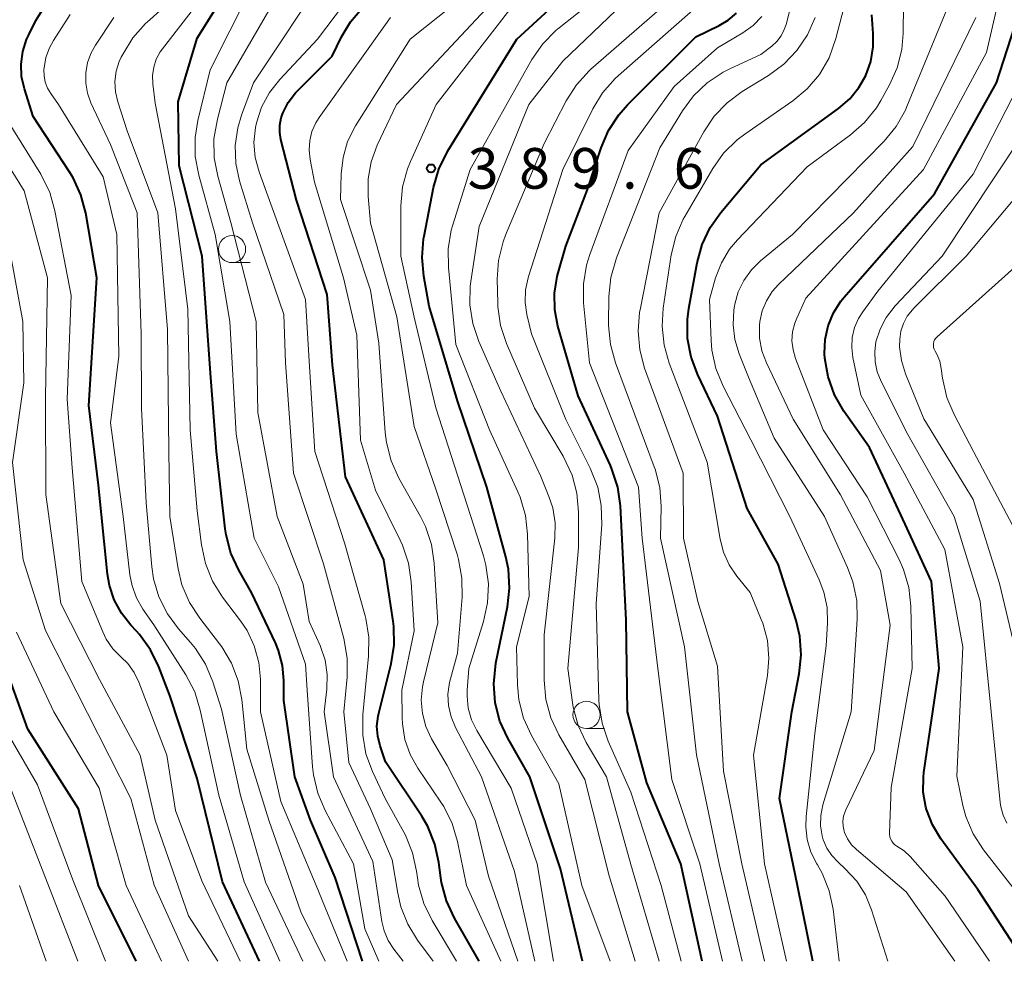
# Model space of a CAD drawing. Units: metres. Extents: x -62000 to -61102, y 24000 to 25500.
# Drawn here: x -61551 to -61461, y 24000 to 24087 of the extents above; entities that cross this region are included whole.
import ezdxf

# ---------------------------------------------------------------- set-up
doc = ezdxf.new("R2010")
doc.units = ezdxf.units.M
for name, color, linetype, lineweight in [('633100_広葉樹林', 7, 'Continuous', 13), ('710100_等高線(計曲線)', 7, 'Continuous', 40), ('710200_等高線(主曲線)', 7, 'Continuous', 13), ('731200_図化機測定による標高点', 7, 'Continuous', 40)]:
    doc.layers.add(name, color=color, linetype=linetype, lineweight=lineweight)
doc.styles.add('Style-WORKING', font='MS Gothic.ttf')

msp = doc.modelspace()

# ---------------------------------------------------------------- linework, layer by layer
at = {"layer": '633100_広葉樹林', "linetype": 'Continuous', "lineweight": 13}
for p, q in [((-61531.78, 24064.41), (-61530.113, 24064.41)), ((-61499.09, 24021.47), (-61497.423, 24021.47))]:
    msp.add_line(p, q, dxfattribs=at)
for centre in [(-61531.78, 24065.66), (-61499.09, 24022.72)]:
    msp.add_circle(centre, 1.25, dxfattribs=at)
at = {"layer": '710100_等高線(計曲線)', "linetype": 'Continuous', "lineweight": 40, "flags": 128}
for points, elevation in [([(-61519.76, 24000), (-61522.27, 24007.73), (-61524.54, 24013), (-61526, 24017), (-61527, 24024.04), (-61527, 24025.88), (-61527.12, 24027.28), (-61527.49, 24028.65), (-61527.79, 24029.37), (-61530, 24034), (-61531.17, 24036.05), (-61531.89, 24037.63), (-61532.33, 24039.32), (-61532.41, 24039.86), (-61533.22, 24047), (-61533.78, 24054.22), (-61534.53, 24065), (-61536.66, 24073.34), (-61536.75, 24079.25), (-61535, 24085.11), (-61527.56, 24097)], 370), ([(-61499.45, 24000), (-61501.49, 24008.51), (-61504.33, 24017), (-61506.35, 24020.56), (-61507.07, 24022.15), (-61507.5, 24023.83), (-61507.64, 24025.57), (-61507.44, 24027.48), (-61506.38, 24032.68), (-61506.19, 24034.41), (-61506.29, 24036.15), (-61506.53, 24037.29), (-61508.28, 24043.72), (-61511, 24051.67), (-61513.59, 24060.41), (-61514.09, 24063.15), (-61514.25, 24064.88), (-61514.11, 24066.62), (-61514.07, 24066.85), (-61513.2, 24071.34), (-61512.72, 24073.02), (-61511.89, 24074.71), (-61505.52, 24085), (-61497.32, 24092.57)], 390), ([(-61458.7, 24000), (-61463, 24006.62), (-61466.41, 24011.3), (-61467.19, 24012.59), (-61467.74, 24014), (-61467.8, 24014.2), (-61468.03, 24015.58), (-61468.02, 24016.98), (-61467.97, 24017.41), (-61466.56, 24027), (-61467.26, 24035), (-61469.7, 24040.3), (-61473, 24047.36), (-61475.35, 24050.73), (-61476.21, 24052.24), (-61476.8, 24053.88), (-61477.1, 24055.6), (-61477.13, 24056), (-61477.13, 24056.05), (-61477.08, 24057.34), (-61476.8, 24058.59), (-61476.31, 24059.78), (-61475.62, 24060.86), (-61475.32, 24061.22), (-61467, 24070.77), (-61461.29, 24081), (-61457.59, 24092.41)], 420), ([(-61529.26, 24000), (-61532.67, 24007.33), (-61535, 24016.84), (-61537.51, 24024.49), (-61538.54, 24027.16), (-61539.31, 24028.73), (-61540.33, 24030.14), (-61540.6, 24030.43), (-61541.12, 24030.99), (-61541.99, 24032.09), (-61542.66, 24033.33), (-61543.1, 24034.66), (-61543.27, 24035.7), (-61544.1, 24043.9), (-61545, 24051.24), (-61544.24, 24063), (-61545.27, 24068.96), (-61545.72, 24070.65), (-61546.45, 24072.23), (-61546.76, 24072.73), (-61550.13, 24077.87), (-61550.94, 24080.44), (-61551.19, 24081.56), (-61551.24, 24082.72), (-61551.08, 24083.87), (-61550.74, 24084.97), (-61550.54, 24085.4), (-61549.87, 24086.73), (-61548.96, 24088.21)], 360), ([(-61508.99, 24000), (-61511.28, 24003.99), (-61512.01, 24005.57), (-61512.46, 24007.26), (-61512.53, 24007.71), (-61512.7, 24009.11), (-61513.07, 24010.81), (-61513.73, 24012.42), (-61514.29, 24013.37), (-61517.62, 24018.38), (-61518.13, 24019.87), (-61518.35, 24020.76), (-61518.42, 24021.68), (-61518.32, 24022.6), (-61518.26, 24022.88), (-61517.12, 24027.42), (-61516.84, 24029.14), (-61516.87, 24030.88), (-61516.93, 24031.37), (-61517.79, 24037), (-61521.32, 24044.68), (-61522.52, 24055), (-61523, 24061.49), (-61525.83, 24070.17), (-61527.27, 24075.76), (-61527.38, 24076.42), (-61527.37, 24077.1), (-61527.25, 24077.76), (-61527.11, 24078.19), (-61526.6, 24079.17), (-61525.93, 24080.06), (-61525.71, 24080.29), (-61522.54, 24083.46), (-61521.68, 24085.23), (-61520.85, 24086.62), (-61519.8, 24087.84)], 380), ([(-61488.43, 24000), (-61490.38, 24009), (-61493.54, 24016.46), (-61495.32, 24023), (-61495.44, 24031.44), (-61495.97, 24041.99), (-61496.21, 24043.72), (-61496.74, 24045.38), (-61496.89, 24045.7), (-61499.87, 24052.13), (-61501.72, 24058.54), (-61502.01, 24060.06), (-61502.04, 24061.6), (-61501.8, 24063.13), (-61501.71, 24063.46), (-61501, 24065.92), (-61499, 24071.14), (-61497.75, 24074.99), (-61497.06, 24076.59), (-61496.11, 24078.05), (-61495.3, 24078.97), (-61489, 24085.24), (-61486.86, 24086.26), (-61486.01, 24086.76), (-61485.26, 24087.4)], 400), ([(-61478.22, 24000), (-61479.64, 24007), (-61481.3, 24015), (-61480.15, 24023), (-61479.48, 24026.51), (-61479.3, 24028.25), (-61479.42, 24029.99), (-61479.76, 24031.41), (-61481.4, 24036.6), (-61484.27, 24041.73), (-61487, 24050.25), (-61488.83, 24054.08), (-61489.44, 24055.71), (-61489.77, 24057.42), (-61489.78, 24059.16), (-61489.65, 24060.19), (-61488.88, 24064.39), (-61488.42, 24066.07), (-61487.68, 24067.65), (-61486.7, 24069.03), (-61483, 24073.44), (-61475.84, 24078.62), (-61474.81, 24079.51), (-61473.96, 24080.56), (-61473.33, 24081.67), (-61472.87, 24082.95), (-61472.64, 24084.3), (-61472.64, 24085.55), (-61472.78, 24087.26)], 410), ([(-61540.62, 24000), (-61544.11, 24007), (-61545.95, 24014.05), (-61550.61, 24021.39), (-61553.39, 24029)], 350)]:
    msp.add_lwpolyline(points, dxfattribs=dict(at, elevation=elevation))
at = {"layer": '710200_等高線(主曲線)', "linetype": 'Continuous', "lineweight": 13, "flags": 128}
for points, elevation in [([(-61461.93, 24000), (-61466, 24006), (-61469.23, 24009.65), (-61469.79, 24010.18), (-61470.46, 24010.62), (-61470.65, 24010.75), (-61470.81, 24010.9), (-61470.94, 24011.08), (-61471.05, 24011.28), (-61471.11, 24011.49), (-61471.14, 24011.72), (-61471.14, 24011.8), (-61471, 24016.02), (-61469.05, 24027), (-61469.18, 24032.73), (-61469.37, 24034.46), (-61469.86, 24036.13), (-61470.26, 24037.03), (-61473.19, 24042.81), (-61477.26, 24049), (-61479.81, 24055.57), (-61480.04, 24056.37), (-61480.14, 24057.2), (-61480.08, 24058.03), (-61479.88, 24058.84), (-61479.7, 24059.3), (-61478.86, 24061.14), (-61468.02, 24073), (-61462.21, 24083.79), (-61459.61, 24095)], 418), ([(-61505.42, 24000), (-61508.14, 24007.86), (-61509.37, 24013), (-61511.95, 24018.05), (-61513.38, 24020.52), (-61513.91, 24021.65), (-61514.23, 24022.84), (-61514.34, 24024.07), (-61514.23, 24025.31), (-61514.13, 24025.78), (-61512.8, 24031.2), (-61513.14, 24036.71), (-61513.39, 24038.43), (-61513.95, 24040.09), (-61514.4, 24041), (-61516.4, 24044.55), (-61517.12, 24046.14), (-61517.55, 24047.83), (-61517.66, 24048.74), (-61518.25, 24057), (-61519, 24061.86), (-61521.78, 24070.22), (-61521.72, 24072.61), (-61521.55, 24074.12), (-61521.12, 24075.57), (-61520.39, 24077.02), (-61515.36, 24085), (-61505, 24093.29)], 384), ([(-61518.23, 24000), (-61519.53, 24003), (-61520.57, 24009), (-61523.2, 24013.9), (-61523.88, 24015.51), (-61524.28, 24017.2), (-61524.36, 24017.93), (-61524.85, 24025), (-61525, 24027.4), (-61527.49, 24034.51), (-61529.73, 24039), (-61531.4, 24048.6), (-61531.98, 24059), (-61533.33, 24067), (-61534.86, 24072.49), (-61535.18, 24074.2), (-61535.19, 24075.95), (-61534.94, 24077.53), (-61533.81, 24082.19), (-61528.35, 24093)], 372), ([(-61484.73, 24000), (-61486.84, 24009), (-61488.96, 24019.04), (-61490.05, 24029), (-61492.26, 24039), (-61492.21, 24041.93), (-61492.33, 24043.67), (-61492.76, 24045.36), (-61492.84, 24045.59), (-61496.42, 24055.19), (-61496.88, 24056.87), (-61497.05, 24058.61), (-61497.05, 24058.79), (-61497.02, 24061.29), (-61496.85, 24063.03), (-61496.32, 24064.85), (-61492.32, 24075), (-61490.25, 24078.4), (-61489.21, 24079.8), (-61487.95, 24081), (-61486.49, 24081.96), (-61485.88, 24082.27), (-61483, 24083.59), (-61482, 24084.37), (-61481.53, 24084.81), (-61481.14, 24085.32), (-61480.85, 24085.9), (-61480.69, 24086.38), (-61479.03, 24093)], 404), ([(-61511.07, 24000), (-61513.33, 24003.77), (-61514.1, 24005.33), (-61514.58, 24007.01), (-61514.68, 24007.68), (-61514.76, 24008.3), (-61515.13, 24010), (-61515.78, 24011.62), (-61515.93, 24011.89), (-61517.65, 24015), (-61518.83, 24017.51), (-61519.43, 24019.14), (-61519.73, 24020.86), (-61519.72, 24022.75), (-61519.19, 24028.14), (-61519.17, 24029.89), (-61519.45, 24031.61), (-61519.51, 24031.84), (-61521.41, 24038.59), (-61524.16, 24047), (-61524.67, 24055.33), (-61525, 24061), (-61528.21, 24069.79), (-61529.29, 24072.78), (-61529.64, 24074.12), (-61529.76, 24075.5), (-61529.63, 24076.87), (-61529.54, 24077.3), (-61529.06, 24078.75), (-61528.34, 24080.1), (-61527.38, 24081.31), (-61523.89, 24085), (-61519, 24091.49)], 378), ([(-61480.64, 24000), (-61482.67, 24009), (-61483.68, 24019), (-61482.4, 24026.34), (-61482.26, 24027.96), (-61482.41, 24029.58), (-61482.83, 24031.16), (-61482.97, 24031.5), (-61484, 24034), (-61485.22, 24035.5), (-61485.94, 24036.56), (-61486.46, 24037.72), (-61486.76, 24038.91), (-61487.97, 24046.03), (-61491.46, 24055.13), (-61491.94, 24056.81), (-61492.12, 24058.54), (-61492.01, 24060.2), (-61491.27, 24065.13), (-61490.86, 24066.82), (-61490.16, 24068.42), (-61490.02, 24068.67), (-61487.44, 24073.08), (-61486.44, 24074.51), (-61485.2, 24075.73), (-61484.5, 24076.26), (-61480.07, 24079.33), (-61478.73, 24080.44), (-61477.6, 24081.77), (-61476.72, 24083.28), (-61476.08, 24085.08), (-61474.41, 24091.59)], 408), ([(-61521.16, 24000), (-61524.02, 24007), (-61527.28, 24014.72), (-61529.16, 24023), (-61529.17, 24026), (-61529.32, 24027.56), (-61529.73, 24029.08), (-61530.4, 24030.5), (-61531, 24031.39), (-61532.66, 24033.58), (-61533.58, 24035.06), (-61534.24, 24036.67), (-61534.61, 24038.39), (-61535, 24041.52), (-61535.66, 24049), (-61535.87, 24060.13), (-61537, 24069.36), (-61538.89, 24079.11), (-61539.1, 24080.9), (-61539.12, 24081.67), (-61539.01, 24082.43), (-61538.77, 24083.17), (-61538.4, 24083.84), (-61538.21, 24084.12), (-61532.61, 24091.39)], 368), ([(-61513.22, 24000), (-61514.67, 24001.94), (-61515.57, 24003.41), (-61516.21, 24005.01), (-61516.5, 24006.28), (-61517, 24009.35), (-61519, 24014.06), (-61521, 24018.34), (-61521.46, 24023), (-61521.16, 24026.2), (-61521.16, 24027.94), (-61521.48, 24029.75), (-61523.36, 24036.64), (-61526.13, 24045), (-61526.84, 24055.16), (-61527, 24059.64), (-61529.91, 24068.09), (-61531.09, 24071.94), (-61531.43, 24073.56), (-61531.49, 24075.21), (-61531.26, 24076.84), (-61530.91, 24078), (-61529.8, 24081), (-61523, 24091.22)], 376), ([(-61496.91, 24000), (-61499.53, 24007), (-61501.64, 24016.36), (-61504.16, 24020.82), (-61504.89, 24022.41), (-61505.32, 24024.1), (-61505.46, 24025.5), (-61505.54, 24029), (-61504.37, 24033.63), (-61504.52, 24039.38), (-61504.72, 24041.11), (-61505.22, 24042.78), (-61505.43, 24043.28), (-61508.05, 24049), (-61511.14, 24056.86), (-61511.83, 24063.96), (-61511.84, 24065.7), (-61511.56, 24067.42), (-61511.42, 24067.91), (-61509.82, 24073), (-61504.12, 24083.13), (-61503.13, 24084.57), (-61501.92, 24085.82), (-61501.61, 24086.07), (-61495.5, 24090.9)], 392), ([(-61523.21, 24000), (-61525.44, 24004.56), (-61528.38, 24013), (-61530.43, 24019.57), (-61530.89, 24024.14), (-61531.21, 24025.85), (-61531.83, 24027.48), (-61532.72, 24028.98), (-61532.94, 24029.27), (-61534.77, 24031.63), (-61535.72, 24033.09), (-61536.4, 24034.7), (-61536.75, 24036.18), (-61537.52, 24041), (-61537.6, 24047), (-61537.74, 24058.26), (-61538.62, 24069), (-61541.45, 24076.55), (-61542.32, 24079.25), (-61542.53, 24080.17), (-61542.58, 24081.12), (-61542.46, 24082.05), (-61542.18, 24082.95), (-61542, 24083.35), (-61541.84, 24083.67), (-61540.92, 24085.15), (-61539.76, 24086.45), (-61539.62, 24086.57), (-61536.13, 24089.73)], 366), ([(-61494.6, 24000), (-61497, 24007.87), (-61499.24, 24016.76), (-61501.64, 24020.88), (-61502.38, 24022.45), (-61502.84, 24024.13), (-61503, 24025.92), (-61503, 24030.1), (-61502.02, 24039.01), (-61501.99, 24040.41), (-61502.21, 24041.8), (-61502.55, 24042.86), (-61503.29, 24044.71), (-61507, 24052.56), (-61509.02, 24057.14), (-61509.59, 24058.79), (-61509.85, 24060.51), (-61509.82, 24062.25), (-61509.76, 24062.68), (-61509, 24067.73), (-61504.41, 24079), (-61501.26, 24083), (-61494.31, 24089.69)], 394), ([(-61516, 24000), (-61516.87, 24001.13), (-61517.39, 24001.93), (-61517.76, 24002.81), (-61517.96, 24003.66), (-61518.81, 24009.19), (-61522.43, 24017), (-61523.29, 24023), (-61523.05, 24025.1), (-61523.01, 24026.43), (-61523.2, 24027.75), (-61523.67, 24029.13), (-61524.66, 24031.34), (-61525.23, 24034.77), (-61527.63, 24041), (-61529.41, 24050.59), (-61529.55, 24059), (-61531.9, 24068.1), (-61533.1, 24072.37), (-61533.43, 24074.08), (-61533.45, 24075.82), (-61533.14, 24077.64), (-61532.25, 24081), (-61527.61, 24089)], 374), ([(-61503.86, 24000), (-61505.73, 24008.27), (-61508.77, 24017), (-61511.16, 24021.54), (-61511.58, 24022.53), (-61511.82, 24023.57), (-61511.87, 24024.64), (-61511.74, 24025.71), (-61511.65, 24026.05), (-61511, 24028.4), (-61510.57, 24033.58), (-61510.58, 24035.32), (-61510.89, 24037.04), (-61511.03, 24037.52), (-61513, 24043.53), (-61515, 24049.29), (-61516.58, 24059.42), (-61519, 24068.05), (-61519.22, 24070.52), (-61519.22, 24072.13), (-61518.95, 24073.7), (-61518.39, 24075.25), (-61516.62, 24079), (-61507, 24089.3)], 386), ([(-61502.14, 24000), (-61503.63, 24009), (-61506.05, 24015.95), (-61509.22, 24021.28), (-61509.7, 24022.27), (-61510, 24023.34), (-61510.11, 24024.44), (-61510.1, 24025), (-61509.95, 24027), (-61508.59, 24031.34), (-61508.21, 24033.05), (-61508.14, 24034.79), (-61508.37, 24036.51), (-61508.6, 24037.37), (-61510.4, 24043), (-61512.98, 24051.02), (-61515, 24059.4), (-61516.22, 24065), (-61516.21, 24069.65), (-61516.06, 24071.39), (-61515.6, 24073.07), (-61515.33, 24073.74), (-61512.96, 24079), (-61505, 24089.29)], 388), ([(-61492.4, 24000), (-61495, 24008.92), (-61497.25, 24017), (-61499.11, 24020.17), (-61499.86, 24021.74), (-61500.32, 24023.42), (-61500.39, 24023.86), (-61500.82, 24027), (-61499.84, 24038.16), (-61499.83, 24041.41), (-61499.98, 24043.15), (-61500.42, 24044.83), (-61501.24, 24046.56), (-61503.89, 24051), (-61506.46, 24056.95), (-61507.01, 24058.61), (-61507.27, 24060.33), (-61507.28, 24060.72), (-61507.32, 24062.88), (-61507.21, 24064.62), (-61506.79, 24066.32), (-61506.55, 24066.95), (-61503, 24075.41), (-61500.96, 24079.33), (-61500.02, 24080.8), (-61498.85, 24082.09), (-61498.68, 24082.24), (-61490.71, 24089.21)], 396), ([(-61490.35, 24000), (-61492.2, 24007), (-61495, 24015.58), (-61497.09, 24020.3), (-61497.66, 24021.95), (-61497.93, 24023.67), (-61497.95, 24024.08), (-61498.19, 24033), (-61497.69, 24040.27), (-61497.73, 24042.01), (-61498.06, 24043.72), (-61498.74, 24045.45), (-61501, 24049.94), (-61504.16, 24057.84), (-61504.58, 24059.62), (-61504.75, 24060.75), (-61504.71, 24061.9), (-61504.48, 24063.02), (-61504.44, 24063.13), (-61501.28, 24073), (-61498.51, 24078.59), (-61497.61, 24080.08), (-61496.46, 24081.39), (-61496.14, 24081.68), (-61489, 24087.93)], 398), ([(-61475.79, 24000), (-61476.35, 24004.8), (-61476.7, 24006.5), (-61477.35, 24008.12), (-61477.78, 24008.89), (-61477.85, 24009), (-61478.39, 24010.07), (-61478.73, 24011.22), (-61478.87, 24012.41), (-61478.84, 24013.34), (-61478.03, 24021), (-61477, 24029.07), (-61476.87, 24031.17), (-61476.9, 24032.61), (-61477.19, 24034.02), (-61477.62, 24035.17), (-61480.33, 24041), (-61483.93, 24048.07), (-61486.49, 24053.03), (-61487.15, 24054.64), (-61487.52, 24056.35), (-61487.6, 24057.22), (-61487.75, 24061), (-61487.18, 24063), (-61486.65, 24064.38), (-61485.9, 24065.64), (-61485.17, 24066.51), (-61478.74, 24073.26), (-61474.75, 24076.18), (-61473.44, 24077.33), (-61472.35, 24078.69), (-61471.94, 24079.37), (-61471.14, 24080.79), (-61470.43, 24082.38), (-61470, 24084.07), (-61469.88, 24085.53), (-61469.84, 24088.22)], 412), ([(-61471.29, 24000), (-61472.79, 24004.76), (-61473.36, 24006.13), (-61474.16, 24007.38), (-61475.25, 24008.56), (-61475.89, 24009.13), (-61476.46, 24009.74), (-61476.92, 24010.44), (-61477.25, 24011.2), (-61477.35, 24011.56), (-61477.5, 24012.49), (-61477.48, 24013.43), (-61477.28, 24014.42), (-61474.67, 24023), (-61474.13, 24031.53), (-61474.17, 24033.27), (-61474.52, 24034.98), (-61475.01, 24036.31), (-61477.15, 24041), (-61481.78, 24048.22), (-61484.15, 24053.85), (-61485.01, 24055.99), (-61485.41, 24057.32), (-61485.57, 24058.69), (-61485.49, 24060.07), (-61485.44, 24060.4), (-61485.41, 24060.57), (-61485.09, 24061.71), (-61484.58, 24062.78), (-61483.88, 24063.75), (-61483.04, 24064.57), (-61480.1, 24067), (-61471.65, 24075.61), (-61470.54, 24076.95), (-61469.68, 24078.47), (-61469.54, 24078.81), (-61465.58, 24088.42)], 414), ([(-61527.37, 24000), (-61530.67, 24007.33), (-61533, 24015.33), (-61534.71, 24023.16), (-61535.22, 24024.83), (-61536.05, 24026.42), (-61539, 24031.03), (-61540, 24032.46), (-61540.6, 24033.5), (-61541.01, 24034.63), (-61541.2, 24035.62), (-61541.82, 24041), (-61543, 24049.65), (-61542.23, 24055.77), (-61542.41, 24067), (-61543.68, 24072.32), (-61547.8, 24079), (-61548.51, 24080), (-61548.81, 24080.5), (-61549.02, 24081.05), (-61549.12, 24081.62), (-61549.13, 24082.23), (-61549.11, 24082.37), (-61548.95, 24083.31), (-61548.63, 24084.22), (-61548.26, 24084.89), (-61546.71, 24087.29)], 362), ([(-61525.27, 24000), (-61528.69, 24007.31), (-61531, 24015.3), (-61532.76, 24023.24), (-61533.56, 24025.77), (-61534.22, 24027.38), (-61535.16, 24028.85), (-61535.61, 24029.4), (-61536.71, 24030.64), (-61537.75, 24032.04), (-61538.53, 24033.6), (-61539.03, 24035.27), (-61539.19, 24036.38), (-61539.72, 24042.28), (-61540.12, 24051), (-61540.16, 24057.84), (-61540.53, 24069), (-61543, 24075.29), (-61544.8, 24079.14), (-61545.12, 24080.03), (-61545.28, 24080.97), (-61545.28, 24081.92), (-61545.12, 24082.85), (-61544.79, 24083.74), (-61544.39, 24084.46), (-61542.7, 24087)], 364), ([(-61506.99, 24000), (-61510.17, 24007), (-61510.99, 24011.03), (-61511.48, 24012.7), (-61512.26, 24014.26), (-61512.52, 24014.66), (-61514.66, 24017.81), (-61515.36, 24019.08), (-61515.84, 24020.45), (-61516.07, 24021.88), (-61516.1, 24022.46), (-61516.11, 24025), (-61515, 24030.48), (-61515.26, 24034.98), (-61515.52, 24036.7), (-61516.07, 24038.36), (-61516.28, 24038.82), (-61518.56, 24043.44), (-61519.95, 24048.05), (-61520.27, 24057.73), (-61521.49, 24063), (-61524.18, 24071.82), (-61524.59, 24073.93), (-61524.68, 24074.79), (-61524.62, 24075.66), (-61524.41, 24076.51), (-61524.05, 24077.3), (-61523.75, 24077.78), (-61517.17, 24087)], 382), ([(-61486.55, 24000), (-61488.63, 24009), (-61491.23, 24016.77), (-61492.52, 24027), (-61493.96, 24039), (-61494.3, 24043.7), (-61498.82, 24055.18), (-61499.36, 24060.72), (-61499.38, 24062.46), (-61499.1, 24064.18), (-61498.79, 24065.16), (-61495.26, 24074.74), (-61491, 24080.65), (-61487, 24084.22), (-61484.66, 24085.61), (-61483.72, 24086.28), (-61482.92, 24087.11)], 402), ([(-61482.66, 24000), (-61484.75, 24009), (-61486.46, 24017.54), (-61487, 24027.21), (-61488.83, 24033.17), (-61490.14, 24039), (-61490.19, 24045), (-61493.73, 24054.68), (-61494.18, 24056.36), (-61494.34, 24058.1), (-61494.19, 24059.84), (-61494.15, 24060.06), (-61492.38, 24069), (-61488.28, 24076.46), (-61487.32, 24077.91), (-61486.11, 24079.16), (-61484.72, 24080.18), (-61482.29, 24081.67), (-61480.88, 24082.7), (-61479.68, 24083.96), (-61478.71, 24085.41), (-61478.01, 24087.01)], 406), ([(-61465.13, 24000), (-61469.61, 24006.39), (-61474.19, 24010.3), (-61474.65, 24010.75), (-61475.01, 24011.28), (-61475.28, 24011.87), (-61475.32, 24011.99), (-61475.42, 24012.45), (-61475.44, 24012.91), (-61475.38, 24013.38), (-61475.24, 24013.82), (-61475.18, 24013.96), (-61472.57, 24019.43), (-61471.07, 24031), (-61471.98, 24036.02), (-61475.65, 24043), (-61480.03, 24049.97), (-61482.5, 24055.18), (-61482.92, 24056.29), (-61483.13, 24057.46), (-61483.14, 24058.65), (-61483.1, 24059), (-61482.89, 24059.98), (-61482.5, 24060.9), (-61481.96, 24061.74), (-61481.38, 24062.39), (-61474.46, 24069), (-61469, 24075.13), (-61463.18, 24087)], 416), ([(-61459.51, 24006.49), (-61462.47, 24010.28), (-61463.42, 24011.75), (-61464.1, 24013.35), (-61464.37, 24014.37), (-61464.94, 24017.06), (-61464.38, 24029), (-61466.04, 24037.96), (-61469.8, 24045), (-61473.8, 24052.2), (-61474.52, 24055.68), (-61474.63, 24056.6), (-61474.58, 24057.52), (-61474.36, 24058.42), (-61474, 24059.27), (-61473.61, 24059.88), (-61472.22, 24061.78), (-61463.42, 24072.58), (-61459.23, 24080.77)], 422), ([(-61533.09, 24000), (-61535.81, 24004.19), (-61538.89, 24013), (-61540.25, 24019), (-61544.01, 24025.99), (-61547.59, 24033), (-61548.96, 24043.04), (-61549, 24052.01), (-61548.79, 24063), (-61550.97, 24071.03), (-61555, 24077.48)], 356), ([(-61531.05, 24000), (-61534.58, 24007.42), (-61537, 24013.9), (-61537.79, 24019), (-61540.38, 24025.72), (-61540.82, 24026.63), (-61541.41, 24027.44), (-61542.02, 24028.05), (-61542.78, 24028.81), (-61543.38, 24029.69), (-61543.71, 24030.36), (-61545.64, 24035), (-61546.52, 24045.48), (-61547, 24051.82), (-61546.61, 24061.39), (-61548.12, 24069.2), (-61548.6, 24070.88), (-61549.43, 24072.56), (-61552.49, 24077.51)], 358), ([(-61460.33, 24012.75), (-61460.67, 24013.48), (-61460.88, 24014.25), (-61460.94, 24014.64), (-61461.76, 24023), (-61462.79, 24033.21), (-61465.19, 24041), (-61469.44, 24048.56), (-61471.92, 24053.46), (-61472.28, 24054.34), (-61472.48, 24055.27), (-61472.51, 24056.22), (-61472.39, 24057.1), (-61472.02, 24058.27), (-61471.46, 24059.35), (-61470.63, 24060.42), (-61466.3, 24065), (-61459, 24075.98)], 424), ([(-61458.72, 24025.28), (-61461, 24034.82), (-61463.44, 24042.56), (-61467.98, 24050.02), (-61469.67, 24054.17), (-61470.05, 24055.39), (-61470.21, 24056.65), (-61470.2, 24057.35), (-61470.09, 24058.1), (-61469.86, 24058.81), (-61469.5, 24059.47), (-61469.03, 24060.06), (-61468.94, 24060.17), (-61464.07, 24065), (-61457, 24073.42)], 426), ([(-61535.8, 24000), (-61538.97, 24007.03), (-61541.11, 24015), (-61545.12, 24022.88), (-61549, 24030.49), (-61551.06, 24037), (-61552.02, 24045.98), (-61551, 24053.32), (-61551.08, 24059), (-61552.62, 24067.38)], 354), ([(-61459.8, 24040.2), (-61463.39, 24047), (-61465.19, 24050.4), (-61465.85, 24051.98), (-61466.25, 24053.75), (-61466.37, 24054.66), (-61466.51, 24055.33), (-61466.78, 24055.97), (-61466.94, 24056.26), (-61467.03, 24056.42), (-61467.08, 24056.59), (-61467.1, 24056.77), (-61467.09, 24056.95), (-61467.05, 24057.13), (-61466.98, 24057.29), (-61466.88, 24057.45), (-61466.76, 24057.58), (-61458.43, 24065.03)], 428), ([(-61538.29, 24000), (-61541.56, 24007), (-61543, 24012.09), (-61544.03, 24015.97), (-61548.22, 24023), (-61551.66, 24030.34)], 352), ([(-61543.46, 24000), (-61546.48, 24007.52), (-61549.72, 24016.28), (-61553.65, 24023)], 348), ([(-61546.02, 24000), (-61549, 24007.69), (-61552.62, 24017)], 346), ([(-61548.92, 24000), (-61551.38, 24007)], 344)]:
    msp.add_lwpolyline(points, dxfattribs=dict(at, elevation=elevation))
at = {"layer": '731200_図化機測定による標高点', "linetype": 'Continuous', "lineweight": 40}
msp.add_circle((-61513.43, 24073.1, 389.59), 0.375, dxfattribs=at)

# ---------------------------------------------------------------- texts
at = {"layer": '731200_図化機測定による標高点', "linetype": 'Continuous', "lineweight": 40, "style": 'Style-WORKING'}
for s, p in [('3', (-61510.05, 24071.23, -9.999)), ('8', (-61505.3, 24071.23, -9.999)), ('9', (-61500.55, 24071.23, -9.999)), ('6', (-61491.05, 24071.23, -9.999)), ('.', (-61495.8, 24071.23, -9.999))]:
    msp.add_text(s, height=3.75, dxfattribs=at).set_placement(p)

doc.saveas('drawing.dxf')
